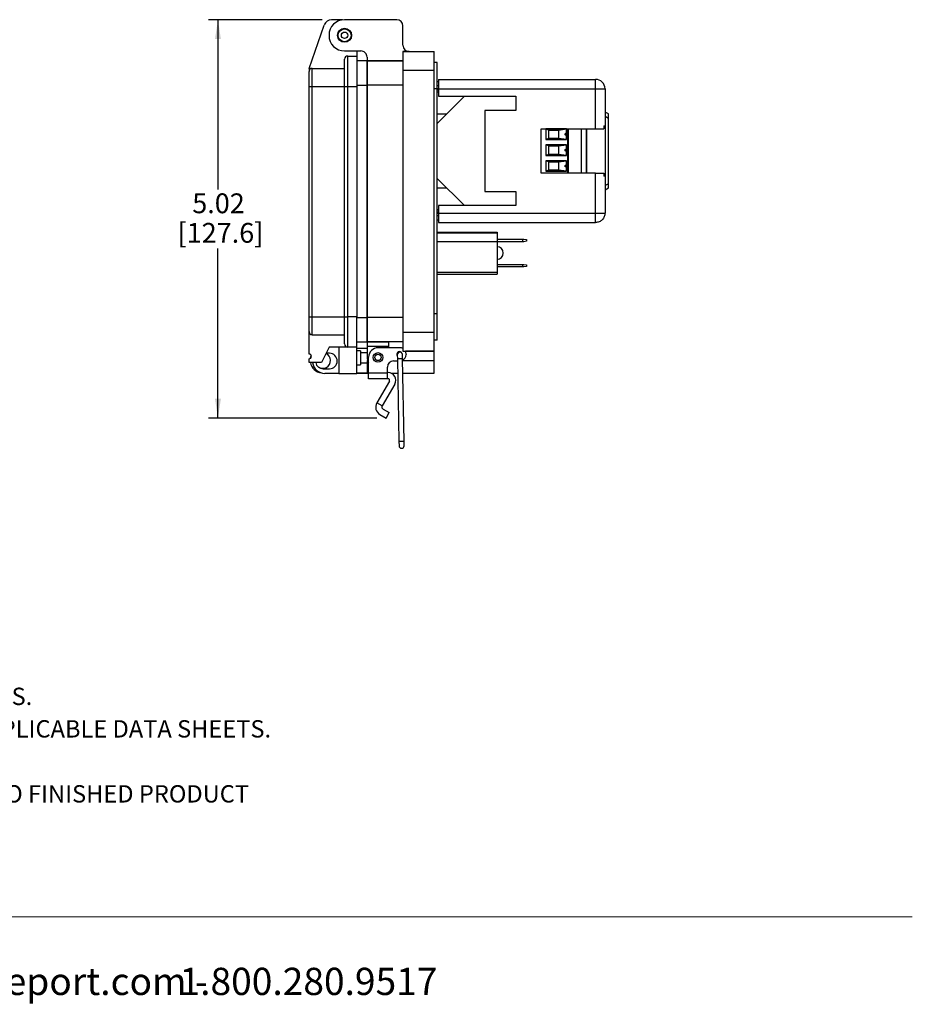
# Model space of a CAD drawing. Units: inches. Extents: x 0.4 to 8, y 0.3 to 10.7.
# Drawn here: x 4.2 to 8, y 0.3 to 4.4 of the extents above; entities that cross this region are included whole.
import ezdxf

# ---------------------------------------------------------------- set-up
doc = ezdxf.new("R2010")
doc.units = ezdxf.units.IN
doc.header["$MEASUREMENT"] = 0
doc.layers.add('BORDER', color=7, linetype='Continuous')
doc.styles.add('SLDTEXTSTYLE0', font='ARIAL.TTF', dxfattribs={"width": 0.948})
doc.styles.add('SLDTEXTSTYLE1', font='ARIALBD.TTF', dxfattribs={"width": 0.948})
doc.dimstyles.new('SLDDIMSTYLE0', dxfattribs={"dimtxt": 0.080892, "dimasz": 0.080892, "dimexe": 0, "dimexo": 0.0625, "dimgap": 0.020223, "dimtad": 0, "dimtih": 1, "dimtoh": 1, "dimlfac": 3, "dimrnd": 1e-09, "dimzin": 12, "dimdsep": 46, "dimtxsty": 'SLDTEXTSTYLE0', "dimsah": 1, "dimcen": 0.09, "dimadec": 0, "dimazin": 3, "dimtfac": 1, "dimtofl": 0, "dimtmove": 0, "dimatfit": 3, "dimfxl": 0, "dimfrac": 2, "dimtolj": 1, "dimtzin": 12, "dimarcsym": 0})

# ---------------------------------------------------------------- blocks, each defined once
blk = doc.blocks.new('SW_NOTE_0')
at = {"layer": 'BORDER', "color": 0, "char_height": 0.114583, "attachment_point": 1, "style": 'SLDTEXTSTYLE0'}
for s, insert in [('1515 East Kimberly Road - Davenport, IA - ', (0, 0.1477)), ('www.graceport.com -', (2.9612, 0.1477)), ('1.800.280.9517', (4.4286, 0.1477))]:
    blk.add_mtext(s, dxfattribs=dict(at, insert=insert))
blk = doc.blocks.new('SW_NOTE_1')
at = {"layer": 'BORDER', "color": 0, "attachment_point": 1}
for s, insert, char_height, style in [('NOTE:', (0, 0.094), 0.07292, 'SLDTEXTSTYLE1'), ('1) REFER TO INSTALLATION INSTRUCTIONS TO ENSURE PROPER INSTALLATION. ', (0, -0.0426), 0.072917, 'SLDTEXTSTYLE0'), ('2) ALWAYS FOLLOW YOUR LOCAL/FACILITY ELECTRICAL CODES AND PROCEDURES.', (0, -0.1792), 0.072917, 'SLDTEXTSTYLE0'), ('3) FOR DETAILED COMPONENT WIRING AND SPECIFICATIONS, REFER TO THE APPLICABLE DATA SHEETS.', (0, -0.3158), 0.072917, 'SLDTEXTSTYLE0'), ('4) COMPONENT LOCATIONS OUTLINED IN DRAWING ARE APPROXIMATE', (0, -0.4524), 0.072917, 'SLDTEXTSTYLE0'), ('5) FOR ACTUAL PRODUCT CONFORMITY, LISTINGS AND CETIFICATIONS, REFER TO FINISHED PRODUCT ', (0, -0.589), 0.072917, 'SLDTEXTSTYLE0'), ('FACEPLATE DRAWING, OR CONSULT FACTORY.', (0, -0.7256), 0.072917, 'SLDTEXTSTYLE0')]:
    blk.add_mtext(s, dxfattribs=dict(at, insert=insert, char_height=char_height, style=style))
blk = doc.blocks.new('_D_2')
at = {"layer": 'BORDER'}
for p, q in [((5.494, 4.4368), (5.0162, 4.4368)), ((5.0556, 4.4368), (5.0556, 3.724)), ((5.0556, 2.7628), (5.0556, 3.4756)), ((5.7232, 2.7628), (5.0162, 2.7628))]:
    blk.add_line(p, q, dxfattribs=at)
for points in [[(5.0556, 4.4368), (5.0432, 4.3559), (5.068, 4.3559)], [(5.0556, 2.7628), (5.068, 2.8437), (5.0432, 2.8437)]]:
    blk.add_solid(points, dxfattribs=at)
at = {"layer": 'BORDER', "char_height": 0.08333, "attachment_point": 1, "style": 'SLDTEXTSTYLE0'}
for s, insert in [('5.02', (4.9476, 3.7072)), ('[127.6]', (4.8858, 3.583))]:
    blk.add_mtext(s, dxfattribs=dict(at, insert=insert))

msp = doc.modelspace()

# ---------------------------------------------------------------- linework, layer by layer
at = {"color": 7, "linetype": 'Continuous', "lineweight": 25}
for p, q in [((5.5801, 4.4368), (5.5333, 4.4368)), ((5.8075, 4.4373), (5.5883, 4.4373)), ((5.4387, 4.2325), (5.5026, 4.415)), ((5.8337, 4.3297), (5.8337, 4.4111)), ((5.5883, 4.3061), (5.6565, 4.3061)), ((5.6404, 4.3061), (5.6404, 4.2845)), ((5.6014, 4.157), (5.6014, 4.2845)), ((5.6014, 4.2845), (5.6404, 4.2845)), ((5.6404, 4.2845), (5.6404, 4.157)), ((5.6828, 4.2641), (5.6404, 4.2641)), ((5.6828, 4.2799), (5.6828, 4.2641)), ((5.8337, 4.2641), (5.6828, 4.2641)), ((5.6828, 4.2641), (5.6828, 4.1618)), ((5.6828, 4.2641), (5.8337, 4.2641)), ((5.6828, 4.1618), (5.6828, 4.2641)), ((5.8337, 4.3035), (5.9649, 4.3035)), ((5.8337, 4.3035), (5.8337, 4.2248)), ((5.8599, 4.3035), (5.8337, 4.3035)), ((5.9649, 4.2248), (5.9649, 4.3035)), ((5.4387, 4.2325), (5.4387, 4.2195)), ((5.4517, 4.157), (5.4517, 4.2325)), ((5.4517, 4.2325), (5.5883, 4.2325)), ((5.8337, 4.2248), (5.9649, 4.2248)), ((5.8337, 4.2248), (5.8337, 3.1227)), ((5.978, 4.2576), (5.9649, 4.2576)), ((5.9649, 3.1227), (5.9649, 4.2248)), ((5.978, 4.1461), (5.978, 4.2576)), ((5.9835, 4.1865), (6.6437, 4.1865)), ((5.9835, 4.1865), (5.9835, 4.1468)), ((6.6437, 4.1468), (6.6437, 4.1865)), ((5.4387, 4.157), (5.4517, 4.157)), ((5.4387, 3.1887), (5.4387, 4.157)), ((5.4517, 3.1887), (5.4517, 4.157)), ((5.4517, 4.157), (5.5883, 4.157)), ((5.5883, 4.157), (5.6014, 4.157)), ((5.5883, 3.1887), (5.5883, 4.157)), ((5.6014, 3.1887), (5.6014, 4.157)), ((5.6014, 4.157), (5.6404, 4.157)), ((5.6404, 4.157), (5.6404, 3.1887)), ((5.8337, 4.1618), (5.6828, 4.1618)), ((5.6828, 4.1618), (5.6828, 3.1857)), ((5.6828, 3.1857), (5.6828, 4.1618)), ((5.978, 4.1461), (5.9649, 4.1461)), ((5.9835, 4.1757), (5.978, 4.1757)), ((5.978, 4.1474), (5.9835, 4.1474)), ((5.978, 3.2014), (5.978, 4.1461)), ((5.978, 4.1419), (5.9835, 4.1419)), ((5.9835, 4.1415), (5.978, 4.1415)), ((5.9835, 4.1468), (5.9835, 4.1154)), ((5.9835, 4.1468), (6.6437, 4.1468)), ((6.6437, 4.1468), (6.6835, 4.1468)), ((6.6437, 3.9785), (6.6437, 4.1468)), ((6.6835, 4.1468), (6.6835, 3.9917)), ((5.9835, 4.1324), (5.978, 4.1324)), ((5.9835, 4.132), (5.978, 4.132)), ((5.978, 4.0011), (6.0923, 4.1154)), ((5.9835, 4.1154), (6.3088, 4.1154)), ((6.3088, 4.1154), (6.3088, 4.0563)), ((6.1776, 4.0563), (6.1776, 3.7151)), ((6.3088, 4.0563), (6.1776, 4.0563)), ((6.0173, 4.0404), (5.978, 4.0404)), ((6.6982, 4.0412), (6.6835, 4.0492)), ((6.6982, 4.0236), (6.6982, 4.0412)), ((6.6982, 3.7478), (6.6982, 4.0236)), ((6.4149, 3.9785), (6.6437, 3.9785)), ((6.4149, 3.7929), (6.4149, 3.9785)), ((6.521, 3.9779), (6.435, 3.9779)), ((6.435, 3.9779), (6.435, 3.9333)), ((6.435, 3.9779), (6.4468, 3.9733)), ((6.4468, 3.9733), (6.4882, 3.9733)), ((6.4468, 3.9379), (6.4468, 3.9733)), ((6.4882, 3.9733), (6.521, 3.9779)), ((6.4882, 3.9733), (6.4882, 3.9379)), ((6.521, 3.9556), (6.521, 3.9779)), ((6.5289, 3.9785), (6.5289, 3.7929)), ((6.5829, 3.9785), (6.5829, 3.7929)), ((6.6076, 3.7929), (6.6076, 3.9785)), ((6.6782, 3.9917), (6.6782, 3.9785)), ((6.6835, 3.9917), (6.6835, 3.7797)), ((6.4468, 3.9379), (6.435, 3.9333)), ((6.435, 3.9333), (6.521, 3.9333)), ((6.4882, 3.9379), (6.4468, 3.9379)), ((6.521, 3.9333), (6.4882, 3.9379)), ((6.521, 3.9333), (6.521, 3.9556)), ((6.521, 3.9113), (6.435, 3.9113)), ((6.435, 3.9113), (6.435, 3.8667)), ((6.4468, 3.9067), (6.435, 3.9113)), ((6.4468, 3.9067), (6.4882, 3.9067)), ((6.4468, 3.8712), (6.4468, 3.9067)), ((6.4882, 3.9067), (6.521, 3.9113)), ((6.4882, 3.9067), (6.4882, 3.8712)), ((6.521, 3.889), (6.521, 3.9113)), ((6.4468, 3.8712), (6.435, 3.8667)), ((6.435, 3.8667), (6.521, 3.8667)), ((6.4882, 3.8712), (6.4468, 3.8712)), ((6.521, 3.8667), (6.4882, 3.8712)), ((6.521, 3.8667), (6.521, 3.889)), ((6.521, 3.8446), (6.435, 3.8446)), ((6.435, 3.8446), (6.435, 3.8)), ((6.4468, 3.84), (6.435, 3.8446)), ((6.4468, 3.84), (6.4882, 3.84)), ((6.4468, 3.8046), (6.4468, 3.84)), ((6.4882, 3.84), (6.521, 3.8446)), ((6.4882, 3.84), (6.4882, 3.8046)), ((6.521, 3.8223), (6.521, 3.8446)), ((6.521, 3.8), (6.521, 3.8223)), ((6.0923, 3.656), (5.978, 3.7703)), ((6.6437, 3.7929), (6.4149, 3.7929)), ((6.4468, 3.8046), (6.435, 3.8)), ((6.435, 3.8), (6.521, 3.8)), ((6.4882, 3.8046), (6.4468, 3.8046)), ((6.521, 3.8), (6.4882, 3.8046)), ((6.6437, 3.6246), (6.6437, 3.7929)), ((6.6782, 3.7929), (6.6782, 3.7797)), ((6.6835, 3.7797), (6.6835, 3.6246)), ((6.0189, 3.7294), (5.978, 3.7294)), ((6.6835, 3.7222), (6.6982, 3.7302)), ((6.6982, 3.7302), (6.6982, 3.7478)), ((6.1776, 3.7151), (6.3088, 3.7151)), ((6.3088, 3.7151), (6.3088, 3.656)), ((5.9835, 3.656), (5.9835, 3.6246)), ((6.3088, 3.656), (5.9835, 3.656)), ((5.9835, 3.6377), (5.978, 3.6377)), ((5.978, 3.6374), (5.9835, 3.6374)), ((5.978, 3.6282), (5.9835, 3.6282)), ((5.9835, 3.6279), (5.978, 3.6279)), ((5.9835, 3.6224), (5.978, 3.6224)), ((5.9835, 3.6246), (6.6437, 3.6246)), ((5.978, 3.5957), (5.9835, 3.5957)), ((5.9835, 3.5849), (6.6437, 3.5849)), ((5.978, 3.5449), (6.2293, 3.5449)), ((6.2293, 3.54), (5.978, 3.54)), ((6.2293, 3.5449), (6.2293, 3.54)), ((6.2293, 3.54), (6.2293, 3.5039)), ((6.2293, 3.5039), (5.978, 3.5039)), ((6.2293, 3.5149), (6.3379, 3.5149)), ((6.3379, 3.5042), (6.2293, 3.5042)), ((6.2293, 3.5039), (6.2293, 3.3764)), ((6.3379, 3.5042), (6.3379, 3.5149)), ((6.3379, 3.5149), (6.3428, 3.5149)), ((6.3428, 3.5042), (6.3379, 3.5042)), ((6.3428, 3.5149), (6.3527, 3.5131)), ((6.3527, 3.5059), (6.3428, 3.5042)), ((6.3527, 3.5131), (6.3527, 3.5059)), ((6.2293, 3.4085), (6.3379, 3.4085)), ((6.3379, 3.3979), (6.2293, 3.3979)), ((6.3379, 3.3979), (6.3379, 3.4085)), ((6.3379, 3.4085), (6.3428, 3.4085)), ((6.3428, 3.3979), (6.3379, 3.3979)), ((6.3428, 3.4085), (6.3527, 3.4068)), ((6.3527, 3.3996), (6.3428, 3.3979)), ((6.3527, 3.4068), (6.3527, 3.3996)), ((5.978, 3.3764), (6.2293, 3.3764)), ((5.978, 3.3682), (6.2293, 3.3682)), ((6.2293, 3.3764), (6.2293, 3.3682)), ((5.4387, 3.1887), (5.4517, 3.1887)), ((5.4517, 3.1132), (5.4517, 3.1887)), ((5.4517, 3.1887), (5.5883, 3.1887)), ((5.5883, 3.1887), (5.6014, 3.1887)), ((5.6014, 3.0611), (5.6014, 3.1887)), ((5.6404, 3.1887), (5.6014, 3.1887)), ((5.6404, 3.0611), (5.6404, 3.1887)), ((5.978, 3.2014), (5.9649, 3.2014)), ((5.978, 3.0899), (5.978, 3.2014)), ((5.6828, 3.1857), (5.6828, 3.0833)), ((5.8337, 3.1857), (5.6828, 3.1857)), ((5.6828, 3.0833), (5.6828, 3.1857)), ((5.4387, 3.0319), (5.4387, 3.1262)), ((5.4517, 3.1132), (5.5883, 3.1132)), ((5.9649, 3.1227), (5.8337, 3.1227)), ((5.8337, 3.1227), (5.8337, 3.044)), ((5.9649, 3.044), (5.9649, 3.1227)), ((5.6404, 3.0833), (5.6828, 3.0833)), ((5.8337, 3.0833), (5.6828, 3.0833)), ((5.6828, 3.0833), (5.6828, 3.0636)), ((5.6828, 3.0833), (5.7747, 3.0833)), ((5.7747, 3.0637), (5.6828, 3.0636)), ((5.6828, 3.0636), (5.6828, 3.0177)), ((5.7747, 3.0637), (5.7747, 3.0833)), ((5.7747, 3.0584), (5.7747, 3.0637)), ((5.978, 3.0899), (5.9649, 3.0899)), ((5.5233, 3.0611), (5.4907, 2.9961)), ((5.5246, 3.0351), (5.5103, 3.0351)), ((5.6014, 3.0611), (5.5233, 3.0611)), ((5.5636, 3.0611), (5.5636, 2.9505)), ((5.6404, 3.0611), (5.6014, 3.0611)), ((5.6404, 2.9505), (5.6404, 3.0611)), ((5.6404, 3.0571), (5.6828, 3.0571)), ((5.6547, 3.0449), (5.6404, 3.0449)), ((5.6547, 3.0449), (5.6547, 2.9863)), ((5.6828, 3.0365), (5.6547, 3.0365)), ((5.8206, 3.0584), (5.7287, 3.0584)), ((5.81, 3.0292), (5.8103, 3.0114)), ((5.8316, 3.0118), (5.8313, 3.0296)), ((5.8337, 3.044), (5.9649, 3.044)), ((5.9649, 3.044), (5.844, 3.044)), ((5.8468, 3.0322), (5.8468, 3.0295)), ((5.9649, 3.0046), (5.9649, 3.044)), ((5.4387, 2.9961), (5.4387, 3.0123)), ((5.4907, 2.9961), (5.4387, 2.9961)), ((5.6404, 2.9863), (5.6547, 2.9863)), ((5.6547, 2.9947), (5.6828, 2.9947)), ((5.6828, 3.0046), (5.6828, 2.9521)), ((5.6894, 2.9516), (5.6894, 3.019)), ((5.7943, 3.0033), (5.8105, 3.0033)), ((5.8103, 3.0114), (5.817, 2.6638)), ((5.8382, 2.6642), (5.8316, 3.0118)), ((5.9649, 2.9521), (5.9649, 3.0046)), ((5.4985, 2.97), (5.5246, 2.97)), ((5.5636, 2.9505), (5.5051, 2.9505)), ((5.5636, 2.9505), (5.6404, 2.9505)), ((5.6404, 2.9521), (5.6894, 2.9521)), ((5.6828, 2.9521), (5.6404, 2.9521)), ((5.6828, 2.9521), (5.6894, 2.9521)), ((5.7681, 2.9516), (5.6894, 2.9516)), ((5.6894, 2.9283), (5.6894, 2.9516)), ((5.7681, 2.9516), (5.7681, 2.9771)), ((5.771, 2.9546), (5.7681, 2.9546)), ((5.7681, 2.9283), (5.7681, 2.9516)), ((5.7834, 2.9521), (5.8115, 2.9521)), ((5.7834, 2.9521), (5.8115, 2.9521)), ((5.8327, 2.9521), (5.9649, 2.9521)), ((5.7681, 2.9283), (5.6894, 2.9283)), ((5.7767, 2.9185), (5.7237, 2.8267)), ((5.7994, 2.9054), (5.7464, 2.8136)), ((5.771, 2.9283), (5.7681, 2.9283)), ((5.7464, 2.8136), (5.7237, 2.8267)), ((5.7368, 2.7776), (5.7626, 2.7628)), ((5.75, 2.8004), (5.7757, 2.7855)), ((5.7626, 2.7628), (5.7757, 2.7855)), ((5.817, 2.6638), (5.8173, 2.6461)), ((5.8386, 2.6465), (5.8382, 2.6642))]:
    msp.add_line(p, q, dxfattribs=at)
at = {"color": 8, "linetype": 'Continuous', "lineweight": 25}
for p, q in [((5.6404, 4.1618), (5.6828, 4.1618)), ((5.9835, 4.159), (5.978, 4.159)), ((6.6835, 4.0316), (6.6982, 4.0236)), ((6.5262, 3.9785), (6.5262, 3.7929)), ((6.6037, 3.9785), (6.6037, 3.7929)), ((6.6982, 3.7478), (6.6835, 3.7398)), ((5.9835, 3.6124), (5.978, 3.6124)), ((5.6404, 3.1857), (5.6828, 3.1857)), ((5.6828, 3.0046), (5.6847, 3.0046)), ((5.8316, 3.0118), (5.8103, 3.0114)), ((5.8317, 3.0046), (5.9649, 3.0046)), ((5.8276, 2.664), (5.817, 2.6638)), ((5.8382, 2.6642), (5.8276, 2.664))]:
    msp.add_line(p, q, dxfattribs=at)
at = {"color": 7, "linetype": 'Continuous', "lineweight": 25, "flags": 128}
msp.add_lwpolyline([(5.4449, 3.0146), (5.4465, 3.0209), (5.448, 3.0249)], dxfattribs=at)
at = {"color": 7, "linetype": 'Continuous', "lineweight": 25}
for centre, radius in [((5.5883, 4.3717), 0.0295), ((5.5883, 4.3717), 0.0293), ((5.5883, 4.3717), 0.0271), ((5.5883, 4.3717), 0.0136), ((5.7287, 3.0177), 0.02), ((5.7287, 3.0177), 0.0133)]:
    msp.add_circle(centre, radius, dxfattribs=at)
for centre, radius, start, end in [((5.5333, 4.4043), 0.0325, 90, 160.6937), ((5.5883, 4.3717), 0.0656, 90, 270), ((5.8075, 4.4111), 0.0262, 0, 90), ((5.6566, 4.2799), 0.0262, 0, 90.0552), ((5.8599, 4.3297), 0.0262, 180.0101, 270), ((5.6014, 4.2715), 0.013, 90, 180), ((5.4517, 4.2195), 0.013, 90, 180), ((6.6437, 4.1468), 0.0398, 0, 90), ((6.2293, 3.4565), 0.0265, 270, 90), ((5.4517, 3.1262), 0.013, 180, 270), ((5.6014, 3.0742), 0.013, 180, 270), ((5.4387, 3.0221), 0.00976, 270, 90), ((5.4965, 3.0046), 0.0328, 233.2341, 65.6846), ((5.5246, 3.0026), 0.0325, 270, 90), ((5.7287, 3.019), 0.0394, 90, 180), ((5.8193, 3.0308), 0.0112, 23.0061, 214.4789), ((5.8206, 3.0294), 0.0106, 91.0921, 181.0921), ((5.8206, 3.0294), 0.0106, 1.0921, 91.0921), ((5.8206, 3.0322), 0.0262, 60.0294, 90), ((5.8206, 3.0295), 0.0262, 295.1292, 0), ((5.8206, 3.0322), 0.0262, 0, 26.7843), ((5.4965, 3.0046), 0.0525, 189.3924, 264.1736), ((5.5051, 3.0026), 0.0521, 187.1808, 270), ((5.4985, 3.0026), 0.0325, 191.537, 270), ((5.7287, 3.0177), 0.0459, 180.013, 210.0648), ((5.7943, 2.9771), 0.0262, 90, 180), ((5.771, 2.9218), 0.0328, 330, 90), ((5.771, 2.9218), 0.00656, 330, 90), ((5.7548, 2.8087), 0.0359, 150, 240), ((5.7548, 2.8087), 0.00966, 150, 240), ((5.8279, 2.6463), 0.0106, 181.0921, 1.0921)]:
    msp.add_arc(centre, radius, start, end, dxfattribs=at)
for points, knots in [([(5.5883, 4.157), (5.5883, 4.164), (5.5883, 4.1784), (5.5883, 4.1997), (5.5883, 4.2202), (5.5883, 4.2385), (5.5883, 4.251), (5.5883, 4.2589), (5.5883, 4.2651), (5.5883, 4.2704), (5.5883, 4.2711), (5.5883, 4.2715)], [0, 0, 0, 0, 0.116497, 0.239972, 0.36858, 0.499917, 0.631255, 0.695622, 0.760028, 0.883503, 1, 1, 1, 1]), ([(5.4387, 4.157), (5.4387, 4.1609), (5.4387, 4.1688), (5.4387, 4.1804), (5.4387, 4.1915), (5.4387, 4.2015), (5.4387, 4.2096), (5.4387, 4.2153), (5.4387, 4.2188), (5.4387, 4.2192), (5.4387, 4.2195)], [0, 0, 0, 0, 0.119993, 0.240021, 0.368645, 0.499999, 0.631353, 0.759978, 0.879971, 1, 1, 1, 1]), ([(6.521, 3.9517), (6.5205, 3.9516), (6.5197, 3.9513), (6.5183, 3.9516), (6.5171, 3.9523), (6.5162, 3.9533), (6.5156, 3.9547), (6.5155, 3.9561), (6.5159, 3.9575), (6.5167, 3.9586), (6.5178, 3.9595), (6.5192, 3.9599), (6.5202, 3.9598), (6.5208, 3.9596), (6.521, 3.9596)], [0, 0, 0, 0, 0.0880243, 0.1760486, 0.2640729, 0.3520972, 0.4401214, 0.5281457, 0.61617, 0.7041943, 0.7922186, 0.8802429, 0.9682672, 1, 1, 1, 1]), ([(6.521, 3.885), (6.5205, 3.8849), (6.5197, 3.8847), (6.5183, 3.8849), (6.5171, 3.8856), (6.5162, 3.8867), (6.5156, 3.888), (6.5155, 3.8894), (6.5159, 3.8908), (6.5167, 3.892), (6.5178, 3.8928), (6.5192, 3.8932), (6.5202, 3.8931), (6.5208, 3.8929), (6.521, 3.8929)], [0, 0, 0, 0, 0.088024, 0.176049, 0.264073, 0.352097, 0.440121, 0.528146, 0.61617, 0.704194, 0.792219, 0.880243, 0.968267, 1, 1, 1, 1]), ([(6.521, 3.8184), (6.5205, 3.8182), (6.5197, 3.818), (6.5183, 3.8183), (6.5171, 3.8189), (6.5162, 3.82), (6.5156, 3.8213), (6.5155, 3.8228), (6.5159, 3.8241), (6.5167, 3.8253), (6.5178, 3.8261), (6.5192, 3.8265), (6.5202, 3.8265), (6.5208, 3.8263), (6.521, 3.8262)], [0, 0, 0, 0, 0.088024, 0.176049, 0.264073, 0.352097, 0.440121, 0.528146, 0.61617, 0.704194, 0.792219, 0.880243, 0.968267, 1, 1, 1, 1]), ([(5.4387, 3.1262), (5.4387, 3.1264), (5.4387, 3.1268), (5.4387, 3.1304), (5.4387, 3.1361), (5.4387, 3.1442), (5.4387, 3.1542), (5.4387, 3.1653), (5.4387, 3.1769), (5.4387, 3.1848), (5.4387, 3.1887)], [0, 0, 0, 0, 0.119993, 0.240021, 0.368645, 0.499999, 0.631353, 0.759978, 0.879971, 1, 1, 1, 1]), ([(5.5883, 3.0742), (5.5883, 3.0745), (5.5883, 3.0753), (5.5883, 3.0817), (5.5883, 3.0922), (5.5883, 3.1071), (5.5883, 3.1224), (5.5883, 3.1359), (5.5883, 3.1497), (5.5883, 3.1673), (5.5883, 3.1817), (5.5883, 3.1887)], [0, 0, 0, 0, 0.116497, 0.239972, 0.36858, 0.499917, 0.631255, 0.695622, 0.760028, 0.883503, 1, 1, 1, 1])]:
    msp.add_open_spline(points, degree=3, knots=knots, dxfattribs=at)
for points in [[(6.6437, 3.9785), (6.6472, 3.9785), (6.6542, 3.9785), (6.6639, 3.9785), (6.6723, 3.9785), (6.6763, 3.9785), (6.6782, 3.9785)], [(6.6782, 3.9917), (6.6797, 3.9917), (6.6828, 3.9917), (6.6833, 3.9917), (6.6835, 3.9917)], [(6.6437, 3.7929), (6.6472, 3.7929), (6.6542, 3.7929), (6.6639, 3.7929), (6.6723, 3.7929), (6.6763, 3.7929), (6.6782, 3.7929)], [(6.6835, 3.7797), (6.6833, 3.7797), (6.6828, 3.7797), (6.6797, 3.7797), (6.6782, 3.7797)], [(5.9835, 3.6246), (5.9835, 3.6194), (5.9835, 3.609), (5.9835, 3.5958), (5.9835, 3.5867), (5.9835, 3.5855), (5.9835, 3.5849)], [(6.6835, 3.6246), (6.6829, 3.6194), (6.6817, 3.609), (6.6725, 3.5958), (6.6594, 3.5867), (6.6489, 3.5855), (6.6437, 3.5849)], [(6.6437, 3.5849), (6.6437, 3.5855), (6.6437, 3.5867), (6.6437, 3.5958), (6.6437, 3.609), (6.6437, 3.6194), (6.6437, 3.6246)], [(6.6437, 3.6246), (6.6489, 3.6246), (6.6594, 3.6246), (6.6725, 3.6246), (6.6817, 3.6246), (6.6829, 3.6246), (6.6835, 3.6246)]]:
    msp.add_open_spline(points, degree=3, dxfattribs=at)
at = {"layer": 'BORDER', "color": 7, "linetype": 'Continuous', "lineweight": 18}
msp.add_line((0.5099, 0.6658), (7.976, 0.6658), dxfattribs=at)

# ---------------------------------------------------------------- block references
at = {"layer": 'BORDER'}
for name, p in [('SW_NOTE_1', (0.4655, 1.8087)), ('SW_NOTE_0', (0.4655, 0.3045))]:
    msp.add_blockref(name, p, dxfattribs=at)

# ---------------------------------------------------------------- dimensions: what is measured, and where the dimension line sits
dim = msp.add_linear_dim(base=(5.0556, 2.7628), p1=(5.5333, 4.4368), p2=(5.7626, 2.7628), angle=90, text='5.02\\P[127.6]', dimstyle='SLDDIMSTYLE0', dxfattribs=at)
dim.commit()
dim.dimension.update_dxf_attribs({"geometry": '_D_2', "text_midpoint": (5.0556, 3.5998), "dimtype": 160})

doc.saveas('drawing.dxf')
